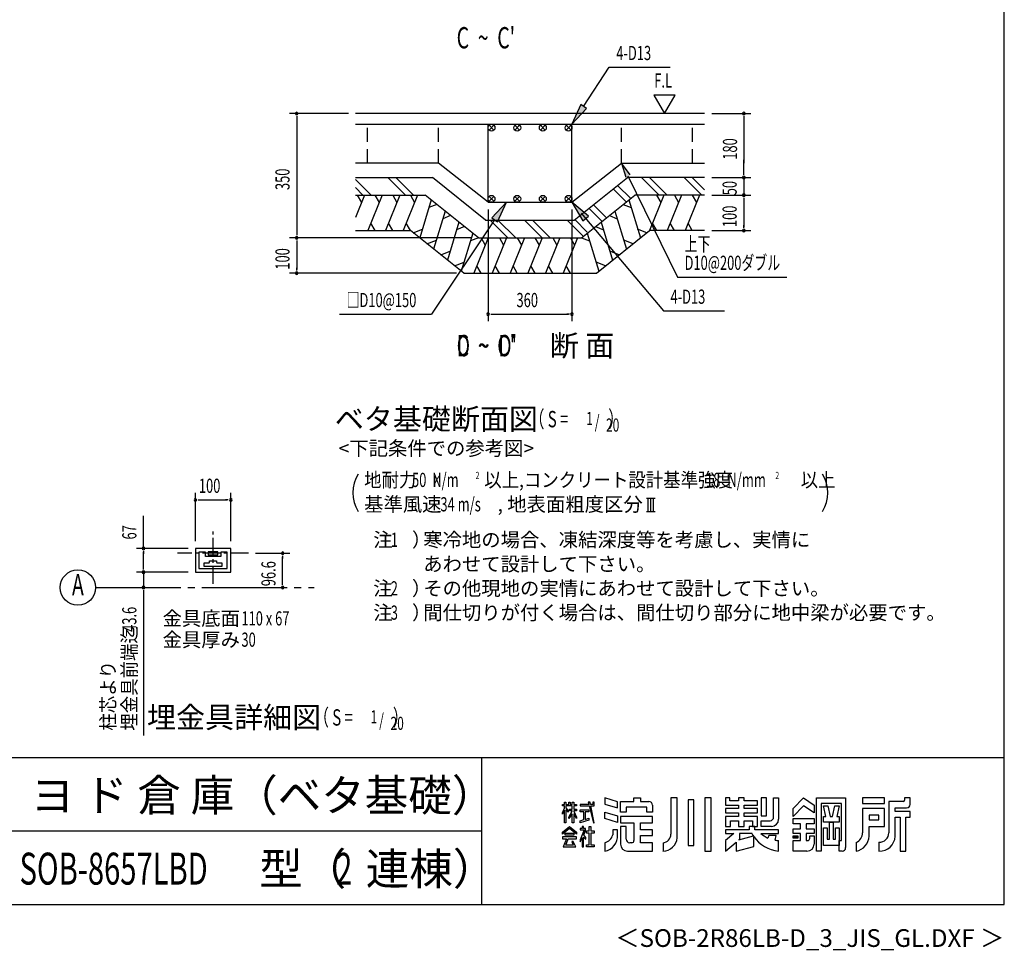
# Model space of a CAD drawing. Extents: x 868 to 32764, y 310 to 22484.
# Drawn here: x 21656 to 32764, y 310 to 10808 of the extents above; entities that cross this region are included whole.
import ezdxf
from ezdxf.enums import TextEntityAlignment as Align

# ---------------------------------------------------------------- set-up
doc = ezdxf.new("R2010")
doc.units = 0
doc.header["$LTSCALE"] = 80
doc.header["$MEASUREMENT"] = 0
for name, pattern in [('1PL-M', [15, 12, -1, 1, -1]), ('1PL-S', [4, 2.5, -0.5, 0.5, -0.5]), ('HIDE-L', [3, 2, -1])]:
    doc.linetypes.add(name, pattern=pattern)
for name, color, linetype in [('1PL-M1', 6, '1PL-M'), ('FILENAME', 7, 'CONTINUOUS'), ('HATCH', 2, 'CONTINUOUS'), ('HIKIDASHI', 6, 'CONTINUOUS'), ('KISO_U', 6, 'CONTINUOUS'), ('NAME', 20, 'CONTINUOUS'), ('SUNPOU', 4, 'CONTINUOUS'), ('U1', 3, 'CONTINUOUS'), ('WAKUSEN-01', 50, 'CONTINUOUS'), ('WAKUSEN-02', 130, 'CONTINUOUS'), ('YODOROGO', 130, 'CONTINUOUS'), ('耐風型受皿', 3, 'CONTINUOUS')]:
    doc.layers.add(name, color=color, linetype=linetype)
doc.styles.add('00', font='ROMANS', dxfattribs={"width": 0.666667, "bigfont": 'BIGFONT'})
doc.styles.add('01', font='ROMANS', dxfattribs={"height": 3, "bigfont": 'BIGFONT'})
doc.styles.add('FILENAME', font='romans', dxfattribs={"height": 200, "bigfont": 'bigfont'})

msp = doc.modelspace()

# ---------------------------------------------------------------- linework, layer by layer
at = {"layer": '1PL-M1'}
msp.add_line((22513, 4402), (24979, 4402), dxfattribs=at)
at = {"layer": 'HATCH'}
for p, q in [((25545, 8828), (25444, 8578)), ((25464, 8828), (25512, 8745)), ((25745, 8828), (25584, 8428)), ((25664, 8828), (25712, 8745)), ((25945, 8828), (25784, 8428)), ((25864, 8828), (25912, 8745)), ((26145, 8828), (25984, 8428)), ((26064, 8828), (26112, 8745)), ((28924, 8828), (28762, 8428)), ((28842, 8828), (28890, 8745)), ((29124, 8828), (28962, 8428)), ((29042, 8828), (29090, 8745)), ((29324, 8828), (29162, 8428)), ((29242, 8828), (29290, 8745)), ((26299, 8774), (26169, 8345)), ((26362, 8723), (26273, 8688)), ((28465, 8723), (28554, 8688)), ((28528, 8774), (28658, 8345)), ((26455, 8649), (26326, 8219)), ((26518, 8598), (26429, 8563)), ((28309, 8598), (28398, 8563)), ((28372, 8649), (28501, 8219)), ((25665, 8428), (25617, 8511)), ((25865, 8428), (25817, 8511)), ((26065, 8428), (26017, 8511)), ((26094, 8405), (26201, 8446)), ((26611, 8524), (26482, 8094)), ((26674, 8473), (26585, 8438)), ((28152, 8473), (28242, 8438)), ((28216, 8524), (28345, 8094)), ((28733, 8405), (28626, 8446)), ((28843, 8428), (28796, 8511)), ((28843, 8428), (28796, 8511)), ((29043, 8428), (28996, 8511)), ((29243, 8428), (29196, 8511)), ((26767, 8399), (26638, 7970)), ((26831, 8348), (26741, 8313)), ((26942, 8348), (26781, 7948)), ((26861, 8348), (26909, 8265)), ((27150, 8348), (26988, 7948)), ((27069, 8348), (27116, 8265)), ((27350, 8348), (27188, 7948)), ((27269, 8348), (27316, 8265)), ((27550, 8348), (27388, 7948)), ((27469, 8348), (27516, 8265)), ((27750, 8348), (27588, 7948)), ((27669, 8348), (27716, 8265)), ((27950, 8348), (27788, 7948)), ((27869, 8348), (27916, 8265)), ((27996, 8348), (28085, 8313)), ((28060, 8399), (28189, 7970)), ((26251, 8280), (26357, 8321)), ((28576, 8280), (28470, 8321)), ((26406, 8155), (26513, 8196)), ((28421, 8155), (28314, 8196)), ((26562, 8030), (26669, 8071)), ((26862, 7948), (26814, 8031)), ((27070, 7948), (27022, 8031)), ((27270, 7948), (27222, 8031)), ((27470, 7948), (27422, 8031)), ((27670, 7948), (27622, 8031)), ((27870, 7948), (27822, 8031)), ((28264, 8030), (28158, 8071))]:
    msp.add_line(p, q, dxfattribs=at)
at = {"layer": 'HIKIDASHI'}
for p, q in [((28018, 9829), (28307, 10272)), ((28307, 10272), (28995, 10272)), ((27985, 9851), (27887, 9628)), ((27887, 9628), (28052, 9807)), ((28052, 9807), (27985, 9851)), ((28542, 9056), (28447, 9188)), ((28447, 9188), (28494, 9033)), ((28518, 9045), (29077, 7905)), ((27147, 8748), (26981, 8571)), ((27047, 8527), (27147, 8748)), ((28072, 8590), (27887, 8748)), ((27887, 8748), (28011, 8539)), ((26981, 8571), (27047, 8527)), ((27990, 8626), (28918, 7523)), ((28011, 8539), (28072, 8590)), ((27014, 8549), (26301, 7485)), ((29077, 7905), (30312, 7905)), ((25264, 7485), (26301, 7485)), ((28918, 7523), (29606, 7523))]:
    msp.add_line(p, q, dxfattribs=at)
for points in [[(27985, 9851), (28052, 9807), (27887, 9628)], [(28542, 9056), (28494, 9033), (28447, 9188)], [(27047, 8527), (26981, 8571), (27147, 8748)], [(28072, 8590), (28011, 8539), (27887, 8748)]]:
    msp.add_solid(points, dxfattribs=at)
at = {"layer": 'KISO_U'}
for p, q in [((25620, 8828), (25444, 9004)), ((26009, 8828), (25809, 9028)), ((26100, 8828), (25900, 9028)), ((28871, 8828), (28671, 9028)), ((28962, 8828), (28762, 9028)), ((29351, 8828), (29151, 9028)), ((29383, 8887), (29242, 9028)), ((25529, 8828), (25444, 8914)), ((28500, 8751), (28352, 8899)), ((28550, 8792), (28402, 8939)), ((28226, 8532), (28078, 8680)), ((28276, 8572), (28128, 8720)), ((27166, 8344), (26962, 8548)), ((27252, 8348), (27052, 8548)), ((27555, 8344), (27351, 8548)), ((27646, 8344), (27442, 8548)), ((28014, 8366), (27831, 8548)), ((28059, 8411), (27918, 8552))]:
    msp.add_line(p, q, dxfattribs=at)
at = {"layer": 'SUNPOU'}
for p, q in [((28810, 9956), (28930, 9748)), ((29050, 9956), (28810, 9956)), ((28930, 9748), (29050, 9956)), ((25364, 9748), (24701, 9748)), ((24781, 9718), (24781, 8378)), ((25364, 9748), (24922, 9748)), ((29463, 9748), (29905, 9748)), ((29825, 9718), (29825, 9688)), ((29825, 9708), (29825, 9188)), ((29825, 9188), (29825, 9228)), ((29825, 9058), (29825, 9208)), ((29825, 9058), (29825, 9208)), ((29463, 9028), (29905, 9028)), ((29463, 9028), (29905, 9028)), ((29825, 9028), (29825, 8828)), ((29463, 8828), (29905, 8828)), ((29463, 8828), (29905, 8828)), ((29825, 8798), (29825, 8768)), ((29825, 8798), (29825, 8768)), ((29825, 8788), (29825, 8748)), ((29825, 8788), (29825, 8468)), ((26940, 8668), (26940, 7405)), ((27887, 8668), (27887, 7405)), ((29825, 8458), (29825, 8488)), ((26751, 8348), (24701, 8348)), ((26751, 8348), (24701, 8348)), ((29463, 8428), (29905, 8428)), ((24781, 8318), (24781, 8288)), ((24781, 8318), (24781, 8288)), ((24781, 8308), (24781, 7988)), ((24781, 8308), (24781, 8268)), ((24781, 7978), (24781, 8008)), ((26585, 7948), (24701, 7948)), ((26970, 7485), (27000, 7485)), ((26980, 7485), (27847, 7485)), ((27857, 7485), (27827, 7485)), ((23638, 4924), (23638, 5470)), ((24038, 4924), (24038, 5470)), ((23668, 5390), (23698, 5390)), ((23678, 5390), (23998, 5390)), ((24008, 5390), (23978, 5390)), ((28727, 5410), (28827, 5410)), ((28747, 5261), (28747, 5410)), ((28777, 5261), (28777, 5410)), ((28807, 5261), (28807, 5410)), ((28727, 5261), (28827, 5261)), ((23053, 4844), (23053, 5212)), ((23558, 4844), (22973, 4844)), ((23053, 4814), (23053, 4784)), ((23053, 4616), (23053, 4804)), ((24318, 4788), (24703, 4788)), ((24623, 4758), (24623, 4728)), ((24623, 4442), (24623, 4748)), ((23558, 4576), (22973, 4576)), ((23558, 4576), (22973, 4576)), ((23053, 4616), (23053, 4656)), ((23053, 4606), (23053, 4636)), ((23053, 4606), (23053, 4636)), ((23053, 4576), (23053, 4402)), ((24623, 4432), (24623, 4462)), ((23053, 4372), (23053, 4342)), ((23053, 4362), (23053, 3837)), ((23053, 3837), (23053, 2732))]:
    msp.add_line(p, q, dxfattribs=at)
at = {"layer": 'SUNPOU', "color": 3}
for p, q in [((26665, 7948), (26065, 8428)), ((28162, 7948), (28762, 8428))]:
    msp.add_line(p, q, dxfattribs=at)
at = {"layer": 'SUNPOU'}
msp.add_circle((22313, 4402), 200, dxfattribs=at)
for centre, radius, start, end in [((24781, 9748), 15, 90, 270), ((24781, 9748), 15, 270, 90), ((29825, 9748), 15, 90, 270), ((29825, 9748), 15, 270, 90), ((29825, 9028), 15, 90, 270), ((29825, 9028), 15, 90, 270), ((29825, 9028), 15, 270, 90), ((29825, 9028), 15, 270, 90), ((29825, 8828), 15, 90, 270), ((29825, 8828), 15, 90, 270), ((29825, 8828), 15, 270, 90), ((29825, 8828), 15, 270, 90), ((29825, 8428), 15, 90, 270), ((29825, 8428), 15, 270, 90), ((24781, 8348), 15, 90, 270), ((24781, 8348), 15, 90, 270), ((24781, 8348), 15, 270, 90), ((24781, 8348), 15, 270, 90), ((24781, 7948), 15, 90, 270), ((24781, 7948), 15, 270, 90), ((26940, 7485), 15, 0, 180), ((26940, 7485), 15, 180, 0), ((27887, 7485), 15, 0, 180), ((27887, 7485), 15, 180, 0), ((25814, 5471), 400, 148.3473, 211.6527), ((30373, 5471), 400, 328.3473, 31.6527), ((23638, 5390), 15, 0, 180), ((23638, 5390), 15, 180, 0), ((24038, 5390), 15, 0, 180), ((24038, 5390), 15, 180, 0), ((23053, 4844), 15, 90, 270), ((23053, 4844), 15, 270, 90), ((24623, 4788), 15, 90, 270), ((24623, 4788), 15, 270, 90), ((23053, 4576), 15, 90, 270), ((23053, 4576), 15, 90, 270), ((23053, 4576), 15, 270, 90), ((23053, 4576), 15, 270, 90), ((23053, 4402), 15, 90, 270), ((23053, 4402), 15, 270, 90), ((24623, 4402), 15, 90, 270), ((24623, 4402), 15, 270, 90)]:
    msp.add_arc(centre, radius, start, end, dxfattribs=at)
at = {"layer": 'U1'}
for p, q in [((27387, 9748), (25444, 9748)), ((29383, 9748), (27387, 9748)), ((25444, 9028), (26313, 9028)), ((26913, 8548), (26313, 9028)), ((27913, 8548), (28513, 9028)), ((29383, 9028), (28513, 9028)), ((25444, 8828), (26231, 8828)), ((26831, 8348), (26231, 8828)), ((27996, 8348), (28596, 8828)), ((29383, 8828), (28596, 8828)), ((26913, 8548), (27913, 8548)), ((25444, 8428), (26065, 8428)), ((26831, 8348), (27996, 8348)), ((29383, 8428), (28762, 8428)), ((26665, 7948), (28162, 7948))]:
    msp.add_line(p, q, dxfattribs=at)
at = {"layer": 'U1', "color": 4}
for p, q in [((25444, 9628), (27387, 9628)), ((26940, 8748), (26940, 9628)), ((27387, 9628), (29383, 9628)), ((27887, 8748), (27887, 9628)), ((26380, 9188), (25444, 9188)), ((26940, 8748), (26380, 9188)), ((27887, 8748), (28447, 9188)), ((28447, 9188), (29383, 9188)), ((26940, 8748), (27887, 8748))]:
    msp.add_line(p, q, dxfattribs=at)
at = {"layer": 'U1', "color": 4, "linetype": 'HIDE-L'}
for p, q in [((25580, 9188), (25580, 9628)), ((26380, 9188), (26380, 9628)), ((28447, 9188), (28447, 9628)), ((29247, 9188), (29247, 9628))]:
    msp.add_line(p, q, dxfattribs=at)
at = {"layer": 'U1', "color": 6}
for p, q in [((26951, 9562), (27006, 9617)), ((27006, 9562), (26951, 9617)), ((27296, 9562), (27241, 9617)), ((27241, 9562), (27296, 9617)), ((27531, 9562), (27586, 9617)), ((27586, 9562), (27531, 9617)), ((27876, 9562), (27821, 9617)), ((27821, 9562), (27876, 9617)), ((26951, 8760), (27006, 8815)), ((27006, 8760), (26951, 8815)), ((27241, 8760), (27296, 8815)), ((27296, 8760), (27241, 8815)), ((27586, 8760), (27531, 8815)), ((27531, 8760), (27586, 8815)), ((27821, 8760), (27876, 8815)), ((27876, 8760), (27821, 8815))]:
    msp.add_line(p, q, dxfattribs=at)
for centre in [(26979, 9589), (27269, 9589), (27558, 9589), (27848, 9589), (26979, 8787), (27269, 8787), (27558, 8787), (27848, 8787)]:
    msp.add_circle(centre, 39, dxfattribs=at)
at = {"layer": 'WAKUSEN-01'}
for p, q in [((32764, 828), (32764, 22484)), ((20560, 2484), (32764, 2484)), ((20560, 2484), (32764, 2484)), ((868, 828), (32764, 828))]:
    msp.add_line(p, q, dxfattribs=at)
at = {"layer": 'WAKUSEN-02'}
for p, q in [((26868, 828), (26868, 2484)), ((20560, 1656), (26868, 1656)), ((20560, 1656), (26868, 1656))]:
    msp.add_line(p, q, dxfattribs=at)
at = {"layer": 'YODOROGO'}
for p, q in [((28402, 1985), (28258, 2028)), ((28258, 2028), (28258, 1960)), ((28402, 1985), (28258, 2028)), ((28258, 2028), (28258, 1960)), ((28586, 2028), (28658, 2028)), ((28586, 1988), (28586, 2028)), ((28586, 2028), (28658, 2028)), ((28586, 1988), (28586, 2028)), ((28658, 2028), (28658, 1988)), ((28658, 2028), (28658, 1988)), ((29002, 2028), (29002, 1620)), ((29074, 2028), (29002, 2028)), ((29002, 2028), (29002, 1620)), ((29074, 2028), (29002, 2028)), ((29074, 1580), (29074, 2028)), ((29074, 1580), (29074, 2028)), ((29198, 2008), (29198, 1492)), ((29262, 2008), (29198, 2008)), ((29198, 2008), (29198, 1492)), ((29262, 2008), (29198, 2008)), ((29262, 1492), (29262, 2008)), ((29262, 1492), (29262, 2008)), ((29386, 2028), (29386, 1428)), ((29458, 2028), (29386, 2028)), ((29386, 2028), (29386, 1428)), ((29458, 2028), (29386, 2028)), ((29458, 1428), (29458, 2028)), ((29458, 1428), (29458, 2028)), ((29618, 2028), (29618, 1948)), ((29666, 2028), (29618, 2028)), ((29618, 2028), (29618, 1948)), ((29666, 2028), (29618, 2028)), ((29666, 1996), (29666, 2028)), ((29666, 1996), (29666, 2028)), ((29766, 2028), (29766, 1996)), ((29830, 2028), (29766, 2028)), ((29766, 2028), (29766, 1996)), ((29830, 2028), (29766, 2028)), ((29830, 1996), (29830, 2028)), ((29830, 1996), (29830, 2028)), ((30082, 2028), (30022, 2028)), ((30022, 2028), (30022, 1828)), ((30082, 2028), (30022, 2028)), ((30022, 2028), (30022, 1828)), ((30082, 1828), (30082, 2028)), ((30082, 1828), (30082, 2028)), ((30162, 2028), (30218, 2028)), ((30162, 1812), (30162, 2028)), ((30162, 2028), (30218, 2028)), ((30162, 1812), (30162, 2028)), ((30218, 2028), (30218, 1788)), ((30218, 2028), (30218, 1788)), ((30382, 1908), (30498, 2028)), ((30382, 1908), (30498, 2028)), ((30498, 2028), (30618, 1948)), ((30498, 2028), (30618, 1948)), ((30646, 1428), (30646, 2028)), ((30646, 2028), (30974, 2028)), ((30646, 1428), (30646, 2028)), ((30646, 2028), (30974, 2028)), ((30974, 2028), (30974, 1468)), ((30974, 2028), (30974, 1468)), ((31414, 2028), (31166, 2028)), ((31166, 2028), (31166, 1964)), ((31414, 2028), (31166, 2028)), ((31166, 2028), (31166, 1964)), ((31414, 1964), (31414, 2028)), ((31414, 1964), (31414, 2028)), ((31638, 2028), (31638, 2004)), ((31702, 2028), (31638, 2028)), ((31638, 2028), (31638, 2004)), ((31702, 2028), (31638, 2028)), ((31702, 1956), (31702, 2028)), ((31702, 1956), (31702, 2028)), ((27778, 1956), (27802, 1956)), ((27778, 1940), (27778, 1956)), ((27778, 1956), (27802, 1956)), ((27778, 1940), (27778, 1956)), ((27802, 1940), (27778, 1940)), ((27802, 1940), (27778, 1940)), ((27778, 1860), (27802, 1915)), ((27778, 1860), (27802, 1915)), ((27802, 1891), (27778, 1844)), ((27802, 1891), (27778, 1844)), ((27802, 1980), (27818, 1980)), ((27802, 1956), (27802, 1980)), ((27802, 1980), (27818, 1980)), ((27802, 1956), (27802, 1980)), ((27802, 1915), (27802, 1940)), ((27802, 1915), (27802, 1940)), ((27802, 1748), (27802, 1891)), ((27802, 1748), (27802, 1891)), ((27818, 1980), (27818, 1956)), ((27818, 1980), (27818, 1956)), ((27818, 1956), (27850, 1956)), ((27818, 1956), (27850, 1956)), ((27818, 1940), (27818, 1918)), ((27890, 1940), (27818, 1940)), ((27818, 1940), (27818, 1918)), ((27890, 1940), (27818, 1940)), ((27818, 1918), (27842, 1884)), ((27818, 1918), (27842, 1884)), ((27818, 1894), (27818, 1748)), ((27842, 1868), (27818, 1894)), ((27818, 1894), (27818, 1748)), ((27842, 1868), (27818, 1894)), ((27850, 1980), (27866, 1980)), ((27850, 1956), (27850, 1980)), ((27850, 1980), (27866, 1980)), ((27850, 1956), (27850, 1980)), ((27858, 1901), (27890, 1901)), ((27858, 1885), (27858, 1901)), ((27858, 1901), (27890, 1901)), ((27858, 1885), (27858, 1901)), ((27866, 1980), (27866, 1956)), ((27866, 1980), (27866, 1956)), ((27866, 1956), (27890, 1956)), ((27866, 1956), (27890, 1956)), ((27890, 1980), (27906, 1980)), ((27890, 1956), (27890, 1980)), ((27890, 1980), (27906, 1980)), ((27890, 1956), (27890, 1980)), ((27890, 1901), (27890, 1940)), ((27890, 1901), (27890, 1940)), ((27906, 1980), (27906, 1956)), ((27906, 1980), (27906, 1956)), ((27906, 1956), (27938, 1956)), ((27906, 1956), (27938, 1956)), ((27906, 1940), (27906, 1901)), ((27938, 1940), (27906, 1940)), ((27906, 1940), (27906, 1901)), ((27938, 1940), (27906, 1940)), ((27906, 1901), (27938, 1901)), ((27906, 1901), (27938, 1901)), ((27938, 1956), (27938, 1940)), ((27938, 1956), (27938, 1940)), ((27938, 1901), (27938, 1885)), ((27938, 1901), (27938, 1885)), ((27978, 1956), (27978, 1940)), ((28077, 1956), (27978, 1956)), ((27978, 1956), (27978, 1940)), ((28077, 1956), (27978, 1956)), ((27978, 1940), (28080, 1940)), ((27978, 1940), (28080, 1940)), ((27978, 1893), (28078, 1893)), ((27978, 1873), (27978, 1893)), ((27978, 1893), (28078, 1893)), ((27978, 1873), (27978, 1893)), ((28071, 1980), (28077, 1956)), ((28091, 1980), (28071, 1980)), ((28071, 1980), (28077, 1956)), ((28091, 1980), (28071, 1980)), ((28078, 1893), (28078, 1873)), ((28078, 1893), (28078, 1873)), ((28080, 1940), (28130, 1748)), ((28080, 1940), (28130, 1748)), ((28096, 1956), (28091, 1980)), ((28096, 1956), (28091, 1980)), ((28122, 1956), (28096, 1956)), ((28122, 1956), (28096, 1956)), ((28099, 1940), (28138, 1940)), ((28138, 1748), (28099, 1940)), ((28099, 1940), (28138, 1940)), ((28138, 1748), (28099, 1940)), ((28122, 1980), (28122, 1956)), ((28138, 1980), (28122, 1980)), ((28122, 1980), (28122, 1956)), ((28138, 1980), (28122, 1980)), ((28138, 1956), (28138, 1980)), ((28138, 1956), (28138, 1980)), ((28138, 1940), (28138, 1956)), ((28138, 1940), (28138, 1956)), ((28258, 1960), (28402, 1917)), ((28258, 1960), (28402, 1917)), ((28402, 1917), (28402, 1985)), ((28402, 1917), (28402, 1985)), ((28434, 1988), (28586, 1988)), ((28434, 1868), (28434, 1988)), ((28434, 1988), (28586, 1988)), ((28434, 1868), (28434, 1988)), ((28730, 1924), (28498, 1924)), ((28498, 1924), (28498, 1868)), ((28730, 1924), (28498, 1924)), ((28498, 1924), (28498, 1868)), ((28658, 1988), (28754, 1988)), ((28658, 1988), (28754, 1988)), ((28730, 1868), (28730, 1924)), ((28730, 1868), (28730, 1924)), ((28794, 1948), (28794, 1868)), ((28794, 1948), (28794, 1868)), ((29618, 1948), (29766, 1948)), ((29618, 1948), (29766, 1948)), ((29618, 1908), (29618, 1860)), ((29766, 1908), (29618, 1908)), ((29618, 1908), (29618, 1860)), ((29766, 1908), (29618, 1908)), ((29766, 1996), (29666, 1996)), ((29766, 1996), (29666, 1996)), ((29766, 1948), (29766, 1908)), ((29766, 1948), (29766, 1908)), ((29978, 1996), (29830, 1996)), ((29978, 1996), (29830, 1996)), ((29830, 1948), (29978, 1948)), ((29830, 1908), (29830, 1948)), ((29830, 1948), (29978, 1948)), ((29830, 1908), (29830, 1948)), ((29978, 1908), (29830, 1908)), ((29978, 1908), (29830, 1908)), ((29978, 1948), (29978, 1996)), ((29978, 1948), (29978, 1996)), ((29978, 1860), (29978, 1908)), ((29978, 1860), (29978, 1908)), ((30498, 1940), (30382, 1820)), ((30498, 1940), (30382, 1820)), ((30382, 1820), (30382, 1908)), ((30382, 1820), (30382, 1908)), ((30618, 1860), (30498, 1940)), ((30618, 1860), (30498, 1940)), ((30618, 1948), (30618, 1860)), ((30618, 1948), (30618, 1860)), ((30698, 1964), (30698, 1428)), ((30926, 1964), (30698, 1964)), ((30698, 1964), (30698, 1428)), ((30926, 1964), (30698, 1964)), ((30724, 1940), (30772, 1940)), ((30750, 1820), (30724, 1940)), ((30724, 1940), (30772, 1940)), ((30750, 1820), (30724, 1940)), ((30772, 1940), (30798, 1820)), ((30772, 1940), (30798, 1820)), ((30826, 1820), (30852, 1940)), ((30826, 1820), (30852, 1940)), ((30852, 1940), (30900, 1940)), ((30852, 1940), (30900, 1940)), ((30900, 1940), (30874, 1820)), ((30900, 1940), (30874, 1820)), ((30926, 1548), (30926, 1964)), ((30926, 1548), (30926, 1964)), ((31166, 1964), (31414, 1964)), ((31166, 1964), (31414, 1964)), ((31414, 1908), (31166, 1908)), ((31166, 1908), (31166, 1636)), ((31414, 1908), (31166, 1908)), ((31166, 1908), (31166, 1636)), ((31414, 1708), (31414, 1908)), ((31414, 1708), (31414, 1908)), ((31462, 1988), (31462, 1636)), ((31622, 1988), (31462, 1988)), ((31462, 1988), (31462, 1636)), ((31622, 1988), (31462, 1988)), ((31534, 1916), (31662, 1916)), ((31534, 1876), (31534, 1916)), ((31534, 1916), (31662, 1916)), ((31534, 1876), (31534, 1916)), ((27778, 1844), (27778, 1860)), ((27778, 1844), (27778, 1860)), ((27842, 1884), (27842, 1868)), ((27842, 1884), (27842, 1868)), ((27850, 1813), (27890, 1880)), ((27850, 1813), (27890, 1880)), ((27890, 1848), (27850, 1797)), ((27890, 1848), (27850, 1797)), ((27850, 1797), (27850, 1813)), ((27850, 1797), (27850, 1813)), ((27890, 1885), (27858, 1885)), ((27890, 1885), (27858, 1885)), ((27890, 1880), (27890, 1885)), ((27890, 1880), (27890, 1885)), ((27890, 1748), (27890, 1848)), ((27890, 1748), (27890, 1848)), ((27906, 1885), (27906, 1881)), ((27938, 1885), (27906, 1885)), ((27906, 1885), (27906, 1881)), ((27938, 1885), (27906, 1885)), ((27906, 1881), (27938, 1813)), ((27906, 1881), (27938, 1813)), ((27906, 1849), (27906, 1748)), ((27938, 1797), (27906, 1849)), ((27906, 1849), (27906, 1748)), ((27938, 1797), (27906, 1849)), ((27938, 1813), (27938, 1797)), ((27938, 1813), (27938, 1797)), ((28022, 1873), (27978, 1873)), ((28022, 1873), (27978, 1873)), ((27978, 1772), (28022, 1785)), ((27978, 1772), (28022, 1785)), ((28022, 1785), (28022, 1873)), ((28022, 1785), (28022, 1873)), ((28034, 1873), (28034, 1787)), ((28078, 1873), (28034, 1873)), ((28034, 1873), (28034, 1787)), ((28078, 1873), (28034, 1873)), ((28034, 1787), (28078, 1799)), ((28034, 1787), (28078, 1799)), ((28078, 1799), (28078, 1776)), ((28078, 1799), (28078, 1776)), ((28258, 1868), (28402, 1825)), ((28258, 1796), (28258, 1868)), ((28258, 1868), (28402, 1825)), ((28258, 1796), (28258, 1868)), ((28402, 1753), (28258, 1796)), ((28402, 1753), (28258, 1796)), ((28402, 1825), (28402, 1753)), ((28402, 1825), (28402, 1753)), ((28498, 1868), (28434, 1868)), ((28498, 1868), (28434, 1868)), ((28794, 1820), (28434, 1820)), ((28434, 1820), (28434, 1748)), ((28794, 1820), (28434, 1820)), ((28434, 1820), (28434, 1748)), ((28794, 1868), (28730, 1868)), ((28794, 1868), (28730, 1868)), ((28794, 1748), (28794, 1820)), ((28794, 1748), (28794, 1820)), ((29618, 1860), (29766, 1860)), ((29618, 1860), (29766, 1860)), ((29618, 1820), (29618, 1708)), ((29766, 1820), (29618, 1820)), ((29618, 1820), (29618, 1708)), ((29766, 1820), (29618, 1820)), ((29766, 1860), (29766, 1820)), ((29766, 1860), (29766, 1820)), ((29830, 1860), (29978, 1860)), ((29830, 1820), (29830, 1860)), ((29830, 1860), (29978, 1860)), ((29830, 1820), (29830, 1860)), ((29978, 1820), (29830, 1820)), ((29978, 1820), (29830, 1820)), ((29978, 1708), (29978, 1820)), ((29978, 1708), (29978, 1820)), ((30022, 1828), (30082, 1828)), ((30022, 1828), (30082, 1828)), ((30382, 1796), (30618, 1796)), ((30382, 1736), (30382, 1796)), ((30382, 1796), (30618, 1796)), ((30382, 1736), (30382, 1796)), ((30618, 1796), (30618, 1736)), ((30618, 1796), (30618, 1736)), ((30724, 1820), (30750, 1820)), ((30724, 1756), (30724, 1820)), ((30724, 1820), (30750, 1820)), ((30724, 1756), (30724, 1820)), ((30798, 1820), (30826, 1820)), ((30798, 1820), (30826, 1820)), ((30874, 1820), (30900, 1820)), ((30874, 1820), (30900, 1820)), ((30900, 1820), (30900, 1756)), ((30900, 1820), (30900, 1756)), ((31238, 1836), (31238, 1780)), ((31350, 1836), (31238, 1836)), ((31238, 1836), (31238, 1780)), ((31350, 1836), (31238, 1836)), ((31238, 1780), (31350, 1780)), ((31238, 1780), (31350, 1780)), ((31350, 1780), (31350, 1836)), ((31350, 1780), (31350, 1836)), ((31702, 1876), (31534, 1876)), ((31702, 1876), (31534, 1876)), ((31534, 1596), (31534, 1812)), ((31534, 1812), (31590, 1812)), ((31534, 1596), (31534, 1812)), ((31534, 1812), (31590, 1812)), ((31590, 1812), (31590, 1428)), ((31590, 1812), (31590, 1428)), ((31654, 1428), (31654, 1812)), ((31654, 1812), (31702, 1812)), ((31654, 1428), (31654, 1812)), ((31654, 1812), (31702, 1812)), ((31702, 1812), (31702, 1876)), ((31702, 1812), (31702, 1876)), ((27778, 1644), (27858, 1708)), ((27778, 1644), (27858, 1708)), ((27858, 1684), (27778, 1620)), ((27858, 1684), (27778, 1620)), ((27818, 1748), (27802, 1748)), ((27818, 1748), (27802, 1748)), ((27858, 1708), (27938, 1644)), ((27858, 1708), (27938, 1644)), ((27938, 1620), (27858, 1684)), ((27938, 1620), (27858, 1684)), ((27906, 1748), (27890, 1748)), ((27906, 1748), (27890, 1748)), ((28078, 1776), (27978, 1748)), ((28078, 1776), (27978, 1748)), ((27978, 1748), (27978, 1772)), ((27978, 1748), (27978, 1772)), ((27978, 1684), (27978, 1668)), ((28002, 1684), (27978, 1684)), ((27978, 1684), (27978, 1668)), ((28002, 1684), (27978, 1684)), ((28026, 1668), (27978, 1557)), ((27978, 1668), (28026, 1668)), ((28026, 1668), (27978, 1557)), ((27978, 1668), (28026, 1668)), ((28002, 1708), (28002, 1684)), ((28002, 1708), (28002, 1708)), ((28018, 1708), (28002, 1708)), ((28002, 1708), (28002, 1684)), ((28002, 1708), (28002, 1708)), ((28018, 1708), (28002, 1708)), ((28018, 1684), (28018, 1708)), ((28018, 1684), (28018, 1708)), ((28041, 1684), (28018, 1684)), ((28041, 1684), (28018, 1684)), ((28041, 1660), (28041, 1684)), ((28041, 1660), (28041, 1684)), ((28082, 1656), (28082, 1708)), ((28082, 1708), (28098, 1708)), ((28082, 1656), (28082, 1708)), ((28082, 1708), (28098, 1708)), ((28098, 1708), (28098, 1656)), ((28098, 1708), (28098, 1656)), ((28130, 1748), (28138, 1748)), ((28130, 1748), (28138, 1748)), ((28402, 1668), (28346, 1668)), ((28346, 1668), (28346, 1612)), ((28402, 1668), (28346, 1668)), ((28346, 1668), (28346, 1612)), ((28402, 1612), (28402, 1668)), ((28402, 1612), (28402, 1668)), ((28434, 1748), (28586, 1748)), ((28434, 1748), (28586, 1748)), ((28434, 1708), (28434, 1508)), ((28498, 1708), (28434, 1708)), ((28434, 1708), (28434, 1508)), ((28498, 1708), (28434, 1708)), ((28498, 1564), (28498, 1708)), ((28498, 1564), (28498, 1708)), ((28586, 1748), (28586, 1548)), ((28586, 1748), (28586, 1548)), ((28658, 1668), (28658, 1748)), ((28658, 1748), (28794, 1748)), ((28658, 1668), (28658, 1748)), ((28658, 1748), (28794, 1748)), ((28794, 1668), (28658, 1668)), ((28794, 1668), (28658, 1668)), ((28794, 1604), (28794, 1668)), ((28794, 1604), (28794, 1668)), ((29618, 1708), (29674, 1708)), ((29618, 1708), (29674, 1708)), ((29618, 1668), (29618, 1628)), ((29886, 1668), (29618, 1668)), ((29618, 1668), (29618, 1628)), ((29886, 1668), (29618, 1668)), ((29618, 1668), (29618, 1628)), ((29886, 1668), (29618, 1668)), ((29618, 1668), (29618, 1628)), ((29886, 1668), (29618, 1668)), ((29674, 1708), (29674, 1772)), ((29674, 1772), (29766, 1772)), ((29674, 1708), (29674, 1772)), ((29674, 1772), (29766, 1772)), ((29766, 1772), (29766, 1708)), ((29766, 1772), (29766, 1708)), ((29766, 1708), (29830, 1708)), ((29766, 1708), (29830, 1708)), ((29830, 1772), (29922, 1772)), ((29830, 1708), (29830, 1772)), ((29830, 1772), (29922, 1772)), ((29830, 1708), (29830, 1772)), ((29950, 1708), (29886, 1708)), ((29950, 1708), (29886, 1708)), ((29886, 1708), (29886, 1668)), ((29886, 1708), (29886, 1668)), ((29950, 1708), (29886, 1708)), ((29950, 1708), (29886, 1708)), ((29886, 1708), (29886, 1668)), ((29886, 1708), (29886, 1668)), ((29922, 1772), (29922, 1708)), ((29922, 1772), (29922, 1708)), ((29922, 1708), (29978, 1708)), ((29922, 1708), (29978, 1708)), ((29950, 1668), (29950, 1708)), ((29950, 1668), (29950, 1708)), ((29950, 1668), (29950, 1708)), ((29950, 1668), (29950, 1708)), ((30218, 1668), (29950, 1668)), ((30218, 1668), (29950, 1668)), ((30218, 1668), (29950, 1668)), ((30218, 1668), (29950, 1668)), ((30022, 1772), (30122, 1772)), ((30022, 1708), (30022, 1772)), ((30022, 1772), (30122, 1772)), ((30022, 1708), (30022, 1772)), ((30138, 1708), (30022, 1708)), ((30138, 1708), (30022, 1708)), ((30218, 1628), (30218, 1668)), ((30218, 1628), (30218, 1668)), ((30218, 1628), (30218, 1668)), ((30218, 1628), (30218, 1668)), ((30466, 1736), (30382, 1736)), ((30466, 1736), (30382, 1736)), ((30382, 1628), (30382, 1680)), ((30382, 1680), (30466, 1680)), ((30382, 1628), (30382, 1680)), ((30382, 1680), (30466, 1680)), ((30466, 1680), (30466, 1736)), ((30466, 1680), (30466, 1736)), ((30618, 1736), (30530, 1736)), ((30530, 1736), (30530, 1680)), ((30618, 1736), (30530, 1736)), ((30530, 1736), (30530, 1680)), ((30530, 1680), (30618, 1680)), ((30530, 1680), (30618, 1680)), ((30618, 1680), (30618, 1628)), ((30618, 1680), (30618, 1628)), ((30900, 1756), (30724, 1756)), ((30900, 1756), (30724, 1756)), ((30724, 1492), (30724, 1692)), ((30724, 1692), (30764, 1692)), ((30724, 1492), (30724, 1692)), ((30724, 1692), (30764, 1692)), ((30764, 1692), (30764, 1564)), ((30764, 1692), (30764, 1564)), ((30792, 1564), (30792, 1756)), ((30792, 1756), (30832, 1756)), ((30792, 1564), (30792, 1756)), ((30792, 1756), (30832, 1756)), ((30832, 1756), (30832, 1564)), ((30832, 1756), (30832, 1564)), ((30860, 1564), (30860, 1692)), ((30860, 1692), (30900, 1692)), ((30860, 1564), (30860, 1692)), ((30860, 1692), (30900, 1692)), ((30900, 1692), (30900, 1492)), ((30900, 1692), (30900, 1492)), ((31238, 1596), (31238, 1708)), ((31238, 1708), (31414, 1708)), ((31238, 1596), (31238, 1708)), ((31238, 1708), (31414, 1708)), ((27778, 1620), (27778, 1644)), ((27778, 1620), (27778, 1644)), ((27778, 1589), (27778, 1569)), ((27938, 1589), (27778, 1589)), ((27778, 1589), (27778, 1569)), ((27938, 1589), (27778, 1589)), ((27778, 1569), (27825, 1569)), ((27778, 1569), (27825, 1569)), ((27825, 1569), (27786, 1476)), ((27825, 1569), (27786, 1476)), ((27810, 1609), (27810, 1633)), ((27810, 1633), (27906, 1633)), ((27810, 1609), (27810, 1633)), ((27810, 1633), (27906, 1633)), ((27906, 1609), (27810, 1609)), ((27906, 1609), (27810, 1609)), ((27816, 1496), (27845, 1569)), ((27816, 1496), (27845, 1569)), ((27845, 1569), (27938, 1569)), ((27845, 1569), (27938, 1569)), ((27906, 1633), (27906, 1609)), ((27906, 1633), (27906, 1609)), ((27938, 1644), (27938, 1620)), ((27938, 1644), (27938, 1620)), ((27938, 1569), (27938, 1589)), ((27938, 1569), (27938, 1589)), ((27978, 1533), (28002, 1580)), ((27978, 1533), (28002, 1580)), ((27978, 1557), (27978, 1533)), ((27978, 1557), (27978, 1533)), ((28002, 1580), (28002, 1476)), ((28002, 1580), (28002, 1476)), ((28018, 1585), (28042, 1563)), ((28018, 1476), (28018, 1585)), ((28018, 1585), (28042, 1563)), ((28018, 1476), (28018, 1585)), ((28020, 1611), (28041, 1660)), ((28020, 1611), (28041, 1660)), ((28042, 1583), (28020, 1611)), ((28042, 1583), (28020, 1611)), ((28042, 1563), (28042, 1583)), ((28042, 1563), (28042, 1583)), ((28050, 1656), (28082, 1656)), ((28050, 1632), (28050, 1656)), ((28050, 1656), (28082, 1656)), ((28050, 1632), (28050, 1656)), ((28082, 1632), (28050, 1632)), ((28082, 1632), (28050, 1632)), ((28082, 1500), (28082, 1632)), ((28082, 1500), (28082, 1632)), ((28098, 1656), (28138, 1656)), ((28098, 1656), (28138, 1656)), ((28098, 1632), (28098, 1500)), ((28138, 1632), (28098, 1632)), ((28098, 1632), (28098, 1500)), ((28138, 1632), (28098, 1632)), ((28138, 1656), (28138, 1632)), ((28138, 1656), (28138, 1632)), ((28658, 1604), (28794, 1604)), ((28658, 1524), (28658, 1604)), ((28658, 1604), (28794, 1604)), ((28658, 1524), (28658, 1604)), ((29713, 1628), (29618, 1548)), ((29618, 1628), (29713, 1628)), ((29713, 1628), (29618, 1548)), ((29618, 1628), (29713, 1628)), ((29713, 1628), (29618, 1548)), ((29618, 1628), (29713, 1628)), ((29713, 1628), (29618, 1548)), ((29618, 1628), (29713, 1628)), ((29771, 1557), (29934, 1600)), ((29771, 1557), (29934, 1600)), ((29778, 1562), (29771, 1557)), ((29778, 1562), (29771, 1557)), ((29918, 1628), (29778, 1628)), ((29778, 1628), (29778, 1562)), ((29918, 1628), (29778, 1628)), ((29778, 1628), (29778, 1562)), ((29938, 1481), (29938, 1595)), ((29938, 1481), (29938, 1595)), ((29938, 1481), (29938, 1595)), ((29938, 1481), (29938, 1595)), ((30018, 1628), (30218, 1628)), ((30018, 1628), (30218, 1628)), ((30018, 1628), (30218, 1628)), ((30018, 1628), (30218, 1628)), ((30106, 1604), (30098, 1576)), ((30106, 1604), (30098, 1576)), ((30106, 1604), (30098, 1576)), ((30106, 1604), (30098, 1576)), ((30190, 1604), (30106, 1604)), ((30190, 1604), (30106, 1604)), ((30190, 1604), (30106, 1604)), ((30190, 1604), (30106, 1604)), ((30178, 1552), (30190, 1604)), ((30178, 1552), (30190, 1604)), ((30178, 1552), (30190, 1604)), ((30178, 1552), (30190, 1604)), ((30466, 1628), (30382, 1628)), ((30466, 1628), (30382, 1628)), ((30382, 1602), (30434, 1602)), ((30382, 1574), (30382, 1602)), ((30382, 1602), (30434, 1602)), ((30382, 1574), (30382, 1602)), ((30434, 1574), (30382, 1574)), ((30434, 1574), (30382, 1574)), ((30386, 1598), (30430, 1598)), ((30386, 1578), (30386, 1598)), ((30386, 1598), (30430, 1598)), ((30386, 1578), (30386, 1598)), ((30430, 1578), (30386, 1578)), ((30430, 1578), (30386, 1578)), ((30390, 1594), (30426, 1594)), ((30390, 1582), (30390, 1594)), ((30390, 1594), (30426, 1594)), ((30390, 1582), (30390, 1594)), ((30426, 1582), (30390, 1582)), ((30426, 1582), (30390, 1582)), ((30394, 1590), (30422, 1590)), ((30394, 1586), (30394, 1590)), ((30394, 1590), (30422, 1590)), ((30394, 1586), (30394, 1590)), ((30422, 1586), (30394, 1586)), ((30422, 1586), (30394, 1586)), ((30422, 1590), (30422, 1586)), ((30422, 1590), (30422, 1586)), ((30426, 1594), (30426, 1582)), ((30426, 1594), (30426, 1582)), ((30430, 1598), (30430, 1578)), ((30430, 1598), (30430, 1578)), ((30434, 1602), (30434, 1574)), ((30434, 1602), (30434, 1574)), ((30466, 1548), (30466, 1628)), ((30466, 1548), (30466, 1628)), ((30618, 1628), (30530, 1628)), ((30530, 1628), (30530, 1548)), ((30618, 1628), (30530, 1628)), ((30530, 1628), (30530, 1548)), ((30570, 1600), (30618, 1600)), ((30570, 1572), (30570, 1600)), ((30570, 1600), (30618, 1600)), ((30570, 1572), (30570, 1600)), ((30618, 1600), (30618, 1508)), ((30618, 1600), (30618, 1508)), ((30764, 1564), (30792, 1564)), ((30764, 1564), (30792, 1564)), ((30832, 1564), (30860, 1564)), ((30832, 1564), (30860, 1564)), ((27786, 1476), (27930, 1476)), ((27786, 1476), (27930, 1476)), ((27902, 1496), (27816, 1496)), ((27902, 1496), (27816, 1496)), ((27885, 1536), (27902, 1496)), ((27901, 1536), (27885, 1536)), ((27885, 1536), (27902, 1496)), ((27901, 1536), (27885, 1536)), ((27930, 1476), (27901, 1536)), ((27930, 1476), (27901, 1536)), ((28002, 1476), (28018, 1476)), ((28002, 1476), (28018, 1476)), ((28050, 1500), (28082, 1500)), ((28050, 1476), (28050, 1500)), ((28050, 1500), (28082, 1500)), ((28050, 1476), (28050, 1500)), ((28138, 1476), (28050, 1476)), ((28138, 1476), (28050, 1476)), ((28098, 1500), (28138, 1500)), ((28098, 1500), (28138, 1500)), ((28138, 1500), (28138, 1476)), ((28138, 1500), (28138, 1476)), ((28258, 1524), (28258, 1428)), ((28258, 1524), (28258, 1428)), ((28562, 1524), (28538, 1524)), ((28562, 1524), (28538, 1524)), ((28794, 1524), (28658, 1524)), ((28794, 1524), (28658, 1524)), ((28794, 1428), (28794, 1524)), ((28794, 1428), (28794, 1524)), ((28914, 1524), (28914, 1428)), ((28914, 1524), (28914, 1428)), ((29198, 1492), (29262, 1492)), ((29198, 1492), (29262, 1492)), ((29618, 1548), (29618, 1428)), ((29618, 1548), (29618, 1428)), ((29618, 1548), (29618, 1428)), ((29618, 1548), (29618, 1428)), ((29618, 1428), (29738, 1528)), ((29618, 1428), (29738, 1528)), ((29618, 1428), (29738, 1528)), ((29618, 1428), (29738, 1528)), ((29738, 1528), (29738, 1428)), ((29738, 1528), (29738, 1428)), ((29738, 1528), (29738, 1428)), ((29738, 1528), (29738, 1428)), ((29738, 1428), (29938, 1481)), ((29738, 1428), (29938, 1481)), ((29738, 1428), (29938, 1481)), ((29738, 1428), (29938, 1481)), ((30218, 1428), (30218, 1548)), ((30218, 1428), (30218, 1548)), ((30218, 1428), (30218, 1548)), ((30218, 1428), (30218, 1548)), ((30382, 1548), (30466, 1548)), ((30382, 1428), (30382, 1548)), ((30382, 1548), (30466, 1548)), ((30382, 1428), (30382, 1548)), ((30530, 1548), (30546, 1548)), ((30530, 1548), (30546, 1548)), ((30900, 1492), (30724, 1492)), ((30900, 1492), (30724, 1492)), ((30900, 1548), (30926, 1548)), ((30900, 1428), (30900, 1548)), ((30900, 1548), (30926, 1548)), ((30900, 1428), (30900, 1548)), ((31094, 1524), (31094, 1428)), ((31094, 1524), (31094, 1428)), ((31350, 1528), (31350, 1428)), ((31350, 1528), (31350, 1428)), ((28514, 1428), (28794, 1428)), ((28514, 1428), (28794, 1428)), ((29386, 1428), (29458, 1428)), ((29386, 1428), (29458, 1428)), ((30538, 1428), (30382, 1428)), ((30538, 1428), (30382, 1428)), ((30698, 1428), (30646, 1428)), ((30698, 1428), (30646, 1428)), ((30934, 1428), (30900, 1428)), ((30934, 1428), (30900, 1428)), ((31590, 1428), (31654, 1428)), ((31590, 1428), (31654, 1428))]:
    msp.add_line(p, q, dxfattribs=at)
for centre, radius, start, end in [((31622, 2004), 16, 270, 0), ((31622, 2004), 16, 270, 0), ((28754, 1948), 40, 0, 90), ((28754, 1948), 40, 0, 90), ((31662, 1956), 40, 270, 0), ((31662, 1956), 40, 270, 0), ((30122, 1812), 40, 270, 0), ((30122, 1812), 40, 270, 0), ((30138, 1788), 80, 270, 0), ((30138, 1788), 80, 270, 0), ((28226, 1601), 176, 280.3644, 3.5415), ((28236, 1634), 112, 281.2491, 348.7509), ((28226, 1601), 176, 280.3644, 3.5415), ((28236, 1634), 112, 281.2491, 348.7509), ((28538, 1564), 40, 180, 270), ((28538, 1564), 40, 180, 270), ((28907, 1618), 94.7, 274.0524, 0.9267), ((28907, 1618), 94.7, 274.0524, 0.9267), ((28909, 1593), 165, 271.5351, 355.5273), ((28909, 1593), 165, 271.5351, 355.5273), ((30254, 1808), 382, 208.1411, 212.921), ((30254, 1808), 382, 208.1411, 212.921), ((30254, 1808), 382, 213.9611, 264.4787), ((30254, 1808), 382, 213.9611, 264.4787), ((30254, 1808), 382, 213.9611, 264.4787), ((30254, 1808), 382, 213.9611, 264.4787), ((30230, 1869), 321, 228.6181, 245.6603), ((30230, 1869), 321, 228.6181, 245.6603), ((30230, 1869), 321, 228.6181, 245.6603), ((30230, 1869), 321, 228.6181, 245.6603), ((30546, 1572), 24, 270, 360), ((30546, 1572), 24, 270, 360), ((31040, 1638), 126, 295.3405, 359.189), ((31040, 1638), 126, 295.3405, 359.189), ((31060, 1603), 178, 281.0263, 357.7711), ((31060, 1603), 178, 281.0263, 357.7711), ((31352, 1638), 110, 269.0041, 358.9126), ((31352, 1638), 110, 269.0041, 358.9126), ((31354, 1608), 180, 268.6285, 356.1664), ((31354, 1608), 180, 268.6285, 356.1664), ((28514, 1508), 80, 180, 270), ((28514, 1508), 80, 180, 270), ((28562, 1548), 24, 270, 0), ((28562, 1548), 24, 270, 0), ((30230, 1869), 321, 260.6063, 267.779), ((30230, 1869), 321, 260.6063, 267.779), ((30230, 1869), 321, 260.6063, 267.779), ((30230, 1869), 321, 260.6063, 267.779), ((30538, 1508), 80, 270, 0), ((30538, 1508), 80, 270, 0), ((30934, 1468), 40, 270, 0), ((30934, 1468), 40, 270, 0)]:
    msp.add_arc(centre, radius, start, end, dxfattribs=at)
at = {"layer": '耐風型受皿', "color": 6, "linetype": '1PL-S'}
for p, q in [((23838, 4442), (23838, 5036)), ((24238, 4788), (23438, 4788))]:
    msp.add_line(p, q, dxfattribs=at)
at = {"layer": '耐風型受皿'}
for p, q in [((24038, 4844), (23638, 4844)), ((23638, 4844), (23638, 4576)), ((23752, 4802), (23678, 4802)), ((23678, 4802), (23678, 4618)), ((23752, 4752), (23752, 4802)), ((23892, 4804), (23784, 4804)), ((23784, 4804), (23784, 4772)), ((23892, 4772), (23892, 4804)), ((23998, 4802), (23924, 4802)), ((23924, 4802), (23924, 4752)), ((23998, 4618), (23998, 4802)), ((24038, 4576), (24038, 4844)), ((23738, 4640), (23738, 4680)), ((23738, 4680), (23790, 4680)), ((23924, 4752), (23752, 4752)), ((23784, 4772), (23892, 4772)), ((23798, 4688), (23798, 4704)), ((23798, 4704), (23878, 4704)), ((23878, 4704), (23878, 4688)), ((23886, 4680), (23938, 4680)), ((23938, 4680), (23938, 4640)), ((23638, 4576), (24038, 4576)), ((23678, 4618), (23998, 4618)), ((23938, 4640), (23738, 4640))]:
    msp.add_line(p, q, dxfattribs=at)
for centre, start, end in [((23790, 4688), 270, 360), ((23886, 4688), 180, 270)]:
    msp.add_arc(centre, 8, start, end, dxfattribs=at)

# ---------------------------------------------------------------- texts
at = {"layer": 'FILENAME', "style": 'FILENAME'}
msp.add_text('＜SOB-2R86LB-D_3_JIS_GL.DXF ＞', height=200, dxfattribs=at).set_placement((32764, 348), align=Align.RIGHT)
at = {"layer": 'HIKIDASHI', "width": 0.666667}
for s, style, p in [('4-D13', '00', (28387, 10352)), ('上下', '00', (29157, 8197)), ('D10@200ダブル', '00', (29157, 7985)), ('□D10@150', '00', (25344, 7565)), ('4-D13', '00', (28998, 7603)), ('110 x 67', '01', (24158, 3974)), ('30', '01', (24158, 3734))]:
    msp.add_text(s, height=160, dxfattribs=dict(at, style=style)).set_placement(p)
at = {"layer": 'HIKIDASHI', "style": '01'}
for s, p in [('金具底面', (23268, 3974)), ('金具厚み', (23268, 3734))]:
    msp.add_text(s, height=160, dxfattribs=at).set_placement(p)
msp.add_text('埋金具詳細図', height=240, dxfattribs=at).set_placement((24075, 2907), align=Align.MIDDLE)
at = {"layer": 'HIKIDASHI', "style": '00', "width": 0.67}
for s, height, p in [('（ S = \u3000\u3000  ）', 184.62, (24976, 2787)), ('1', 148, (25615, 2824)), ('/', 148, (25712, 2787)), ('20', 147.7, (25840, 2750))]:
    msp.add_text(s, height=height, dxfattribs=at).set_placement(p, align=Align.BOTTOM_LEFT)
at = {"layer": 'NAME', "style": '01'}
for s, p in [('ヨ ド 倉 庫（ベタ基礎）', (21781, 1878)), ('型（  連棟）', (24358, 1049))]:
    msp.add_text(s, height=360, dxfattribs=at).set_placement(p)
at = {"layer": 'NAME', "style": '00', "width": 0.67}
for s, p in [('SOB-8657LBD', (21655, 1051)), ('2', (25225, 1049))]:
    msp.add_text(s, height=360, dxfattribs=at).set_placement(p)
at = {"layer": 'SUNPOU'}
for s, height, style, width, p in [("C  ~  C'", 240, '00', 0.67, (26586, 10484)), ('F.L', 160, '00', 0.67, (28815, 10041)), ('360', 160, '00', 0.666667, (27261, 7565)), ("C  ~  C'", 240, '00', 0.67, (26586, 7011)), ("D  ~  D'", 240, '00', 0.67, (26586, 7011)), ('地耐力   \u3000\u3000\u3000 以上,コンクリート設計基準強度   \u3000\u3000\u3000 以上', 160, '01', 0.9, (25542, 5536)), ('50  N/m', 160, '01', 0.67, (26082, 5536)), ('2', 82.3, '00', 0.67, (26800, 5625)), ('18', 160, '01', 0.67, (29399, 5536)), ('N/mm', 160, '01', 0.67, (29640, 5536)), ('2', 82.3, '00', 0.67, (30182, 5625)), ('100', 160, '00', 0.666667, (23678, 5470)), ('K', 128, '01', 0.67, (26324, 5536)), ('34 m/s', 160, '01', 0.67, (26402, 5261)), ('1', 160, '01', 0.67, (25842, 4861)), ('2', 160, '01', 0.67, (25842, 4313)), ('3', 160, '01', 0.67, (25842, 4039))]:
    msp.add_text(s, height=height, dxfattribs=dict(at, style=style, width=width)).set_placement(p)
for s, style, width, p in [('180', '00', 0.666667, (29749, 9228)), ('350', '00', 0.666667, (24701, 8886)), ('50', '00', 0.666667, (29745, 8827)), ('100', '00', 0.666667, (29745, 8468)), ('100', '00', 0.666667, (24701, 7988)), ('67', '00', 0.666667, (22973, 4944)), ('96.6', '00', 0.666667, (24543, 4417)), ('43.6', '00', 0.666667, (22973, 3902)), ('埋金具前端迄', '01', 0.9, (22973, 2788)), ('柱芯より', '01', 0.9, (22733, 2788))]:
    msp.add_text(s, height=160, rotation=90, dxfattribs=dict(at, style=style, width=width)).set_placement(p)
at = {"layer": 'SUNPOU', "style": '01'}
for s, height, p in [('断 面', 240, (27636, 7011)), ('基準風速   \u3000\u3000 , 地表面粗度区分', 160, (25542, 5261)), ('注\u3000）', 160, (25645, 4861)), ('寒冷地の場合、凍結深度等を考慮し、実情に', 160, (26209, 4861)), ('あわせて設計して下さい。', 160, (26209, 4587)), ('注\u3000）', 160, (25645, 4313)), ('その他現地の実情にあわせて設計して下さい。', 160, (26209, 4313)), ('注\u3000）', 160, (25645, 4039)), ('間仕切りが付く場合は、間仕切り部分に地中梁が必要です。', 160, (26209, 4039))]:
    msp.add_text(s, height=height, dxfattribs=at).set_placement(p)
for s, height, p in [('ベタ基礎断面図', 240, (26357, 6272)), ('<下記条件での参考図>', 160, (26357, 5952))]:
    msp.add_text(s, height=height, dxfattribs=at).set_placement(p, align=Align.MIDDLE)
at = {"layer": 'SUNPOU', "style": '00', "width": 0.67}
for s, height, p in [('（ S = \u3000\u3000  ）', 184.62, (27407, 6152)), ('1', 148, (28047, 6189)), ('/', 148, (28144, 6152)), ('20', 147.7, (28271, 6115))]:
    msp.add_text(s, height=height, dxfattribs=at).set_placement(p, align=Align.BOTTOM_LEFT)
msp.add_text('A', height=240, dxfattribs=at).set_placement((22313, 4402), align=Align.MIDDLE)

doc.saveas('drawing.dxf')
